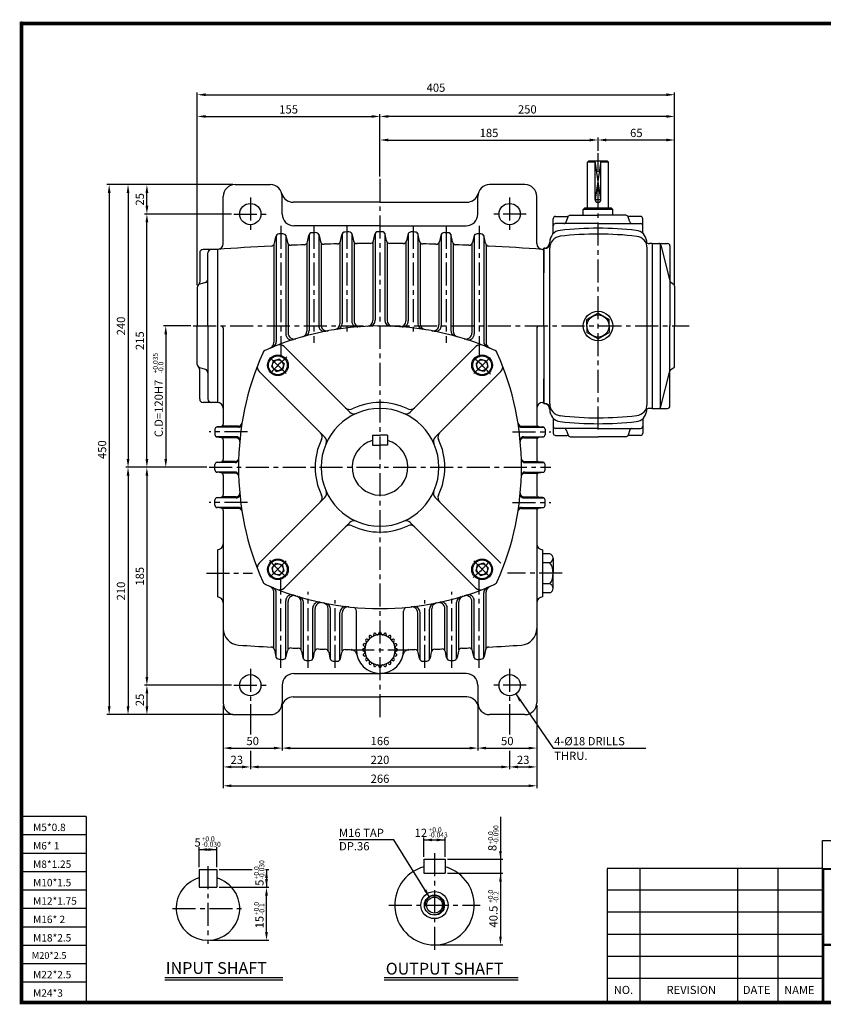
# Model space of a CAD drawing. Extents: x -1 to 377, y 0 to 268.
# Drawn here: x -1 to 218, y 0 to 268 of the extents above; entities that cross this region are included whole.
import ezdxf

# ---------------------------------------------------------------- set-up
doc = ezdxf.new("R2010")
doc.units = 0
doc.header["$LTSCALE"] = 5
doc.linetypes.add('CENTER', pattern=[2, 1.25, -0.25, 0.25, -0.25])
doc.layers.get('0').update_dxf_attribs({"color": 3, "linetype": 'CONTINUOUS'})
for name, color, linetype in [('01', 1, 'CENTER'), ('1', 1, 'CONTINUOUS'), ('2', 2, 'CONTINUOUS'), ('3', 3, 'CONTINUOUS'), ('5', 5, 'CONTINUOUS')]:
    doc.layers.add(name, color=color, linetype=linetype)
doc.styles.add('ROMANS', font='romans.shx')

msp = doc.modelspace()

# ---------------------------------------------------------------- linework, layer by layer
at = {"color": 2}
for p, q in [((47.72, 241.85), (47.72, 247.75)), ((49.96, 247.11), (175.08, 247.11)), ((177.32, 241.85), (177.32, 247.75)), ((47.72, 195.4), (47.72, 241.85)), ((49.96, 241.21), (95.08, 241.21)), ((97.32, 235.45), (97.32, 241.85)), ((175.08, 241.21), (99.56, 241.21)), ((177.32, 235.45), (177.32, 241.85)), ((97.32, 224.93), (97.32, 235.45)), ((156.52, 231.86), (156.52, 235.45)), ((177.32, 195.78), (177.32, 235.45)), ((99.56, 234.81), (154.28, 234.81)), ((175.08, 234.81), (158.76, 234.81)), ((28.27, 222.69), (23.15, 222.69)), ((33.39, 222.69), (28.27, 222.69)), ((57.32, 222.69), (33.39, 222.69)), ((23.79, 220.45), (23.79, 80.93)), ((28.91, 220.45), (28.91, 148.13)), ((34.03, 216.93), (34.03, 220.45)), ((57, 214.69), (33.39, 214.69)), ((34.03, 148.13), (34.03, 212.45)), ((45.98, 184.29), (38.51, 184.29)), ((39.15, 182.05), (39.15, 148.13)), ((33.39, 145.89), (28.27, 145.89)), ((38.51, 145.89), (33.39, 145.89)), ((50.28, 145.89), (38.51, 145.89)), ((28.91, 143.65), (28.91, 80.93)), ((34.03, 143.65), (34.03, 88.93)), ((57, 86.69), (33.39, 86.69)), ((34.03, 84.45), (34.03, 80.93)), ((54.76, 81.25), (54.76, 68.97)), ((62.12, 81.57), (62.12, 73.33)), ((70.76, 81.25), (70.76, 68.97)), ((123.88, 81.25), (123.88, 68.97)), ((132.52, 81.57), (132.52, 73.33)), ((139.88, 81.25), (139.88, 68.97)), ((28.27, 78.69), (23.15, 78.69)), ((33.39, 78.69), (28.27, 78.69)), ((57.32, 78.69), (33.39, 78.69)), ((57, 69.61), (68.52, 69.61)), ((73, 69.61), (121.64, 69.61)), ((126.12, 69.61), (137.64, 69.61)), ((54.76, 68.97), (54.76, 58.73)), ((62.12, 68.86), (62.12, 63.85)), ((132.52, 68.86), (132.52, 63.85)), ((139.88, 68.97), (139.88, 58.73)), ((57, 64.49), (59.88, 64.49)), ((64.36, 64.49), (130.28, 64.49)), ((134.76, 64.49), (137.64, 64.49)), ((57, 59.37), (137.64, 59.37)), ((130.03, 50.93), (130.03, 18.39)), ((109.23, 40.07), (109.23, 45.3)), ((109.23, 44.66), (114.99, 44.66)), ((114.99, 40.07), (114.99, 45.3)), ((48.19, 37.23), (48.19, 42.69)), ((48.19, 42.05), (52.99, 42.05)), ((52.99, 37.23), (52.99, 42.69)), ((115.63, 39.43), (130.67, 39.43)), ((53.63, 36.59), (62.57, 36.59)), ((66.26, 36.59), (67.15, 36.59)), ((66.51, 36.59), (66.51, 31.79)), ((115.63, 35.59), (130.67, 35.59)), ((53.63, 31.79), (67.15, 31.79)), ((66.51, 19.63), (66.51, 29.55)), ((51.23, 17.39), (67.15, 17.39)), ((112.75, 16.15), (130.67, 16.15))]:
    msp.add_line(p, q, dxfattribs=at)
for p, q in [((153.96, 229.09), (153.64, 228.77)), ((153.64, 216.29), (153.64, 228.77)), ((155.72, 228.77), (153.64, 228.77)), ((159.08, 229.09), (153.96, 229.09)), ((155.72, 218.69), (155.72, 229.09)), ((157.32, 218.69), (157.32, 229.09)), ((159.4, 228.77), (157.32, 228.77)), ((159.4, 228.77), (159.08, 229.09)), ((159.4, 216.29), (159.4, 228.77)), ((57.96, 222.69), (67.56, 222.69)), ((136.68, 222.69), (127.08, 222.69)), ((54.76, 206.69), (54.76, 219.49)), ((70.76, 214.69), (70.76, 219.49)), ((123.88, 214.69), (123.88, 219.49)), ((139.88, 206.69), (139.88, 219.49)), ((97.32, 217.89), (73.76, 217.89)), ((97.32, 217.89), (120.88, 217.89)), ((145, 214.05), (148.13, 214.05)), ((148.97, 214.37), (156.52, 214.37)), ((152.84, 216.29), (152.52, 215.97)), ((160.52, 215.97), (152.52, 215.97)), ((152.52, 214.37), (152.52, 215.97)), ((160.2, 216.29), (152.84, 216.29)), ((164.07, 214.37), (156.52, 214.37)), ((160.52, 215.97), (160.2, 216.29)), ((160.52, 214.37), (160.52, 215.97)), ((168.04, 214.05), (164.92, 214.05)), ((97.32, 211.49), (73.96, 211.49)), ((97.32, 211.49), (120.68, 211.49)), ((144.36, 209.38), (144.36, 213.41)), ((156.52, 212.13), (145, 212.13)), ((147.87, 212.56), (148.37, 213.95)), ((156.52, 212.13), (168.04, 212.13)), ((165.17, 212.56), (164.67, 213.95)), ((168.68, 209.45), (168.68, 213.41)), ((69.16, 208.86), (69.16, 180.02)), ((71.72, 208.93), (71.72, 182.13)), ((77.63, 207.12), (77.97, 208.84)), ((78.12, 209.2), (78.12, 183.08)), ((80.68, 209.24), (80.68, 184.44)), ((80.84, 208.87), (81.16, 207.27)), ((86.59, 207.35), (86.93, 209.05)), ((87.08, 209.4), (87.08, 184.99)), ((89.64, 209.43), (89.64, 185.66)), ((89.8, 209.06), (90.12, 207.43)), ((95.55, 207.46), (95.89, 209.12)), ((96.04, 209.48), (96.04, 185.84)), ((98.6, 209.48), (98.6, 185.84)), ((99.09, 207.46), (98.76, 209.12)), ((104.84, 209.06), (104.52, 207.43)), ((105, 209.43), (105, 185.66)), ((107.56, 209.4), (107.56, 184.99)), ((108.05, 207.35), (107.71, 209.05)), ((113.8, 208.87), (113.48, 207.27)), ((113.96, 209.24), (113.96, 184.44)), ((116.52, 209.2), (116.52, 183.08)), ((117.01, 207.12), (116.67, 208.84)), ((122.92, 208.93), (122.92, 182.13)), ((125.48, 208.86), (125.48, 180.02)), ((68.52, 206.4), (68.52, 179.76)), ((68.67, 206.75), (69.01, 208.51)), ((71.88, 208.55), (72.2, 206.98)), ((72.36, 206.61), (72.36, 182.33)), ((77.48, 206.76), (77.48, 182.9)), ((81.32, 206.91), (81.32, 184.56)), ((86.44, 207), (86.44, 184.89)), ((90.28, 207.07), (90.28, 185.7)), ((95.4, 207.1), (95.4, 185.81)), ((99.24, 207.1), (99.24, 185.81)), ((104.36, 207.07), (104.36, 185.7)), ((108.2, 207), (108.2, 184.89)), ((113.32, 206.91), (113.32, 184.56)), ((117.16, 206.76), (117.16, 182.9)), ((122.28, 206.61), (122.28, 182.33)), ((122.76, 208.55), (122.44, 206.98)), ((125.98, 206.75), (125.63, 208.51)), ((126.12, 206.4), (126.12, 179.76)), ((171.24, 206.69), (170.52, 206.69)), ((171.2, 206.69), (175.4, 206.69)), ((171.24, 206.69), (171.24, 184.29)), ((173.48, 162.13), (173.48, 206.45)), ((173.6, 206.21), (175.98, 196.54)), ((176.04, 206.05), (176.04, 184.29)), ((48.36, 204.13), (48.36, 196.19)), ((53.16, 205.09), (49.32, 205.09)), ((50.6, 184.29), (50.6, 204.13)), ((53.16, 205.09), (53.16, 163.49)), ((53.16, 205.09), (53.16, 163.49)), ((53.16, 205.09), (53.16, 163.49)), ((141.48, 205.09), (141.8, 205.09)), ((141.8, 184.29), (141.8, 205.39)), ((141.8, 205.39), (141.8, 205.39)), ((142.04, 205.39), (141.8, 205.39)), ((141.8, 205.09), (141.8, 198.69)), ((143.4, 163.1), (143.4, 205.48)), ((169.85, 163.12), (169.85, 205.51)), ((49.9, 196.1), (48.42, 195.69)), ((176.26, 196.15), (177.02, 195.68)), ((47.72, 194.76), (47.72, 184.29)), ((177.32, 195.14), (177.32, 184.29)), ((156.52, 187.78), (153.5, 186.04)), ((156.52, 187.78), (159.54, 186.04)), ((153.5, 184.29), (153.5, 186.04)), ((159.54, 184.29), (159.54, 186.04)), ((47.72, 173.82), (47.72, 184.29)), ((50.6, 184.29), (50.6, 164.45)), ((54.76, 183.65), (54.76, 157.65)), ((139.88, 183.65), (139.88, 157.65)), ((141.8, 184.29), (141.8, 163.49)), ((153.5, 184.29), (153.5, 182.55)), ((156.52, 180.8), (153.5, 182.55)), ((156.52, 180.8), (159.54, 182.55)), ((159.54, 184.29), (159.54, 182.55)), ((171.24, 184.29), (171.24, 161.89)), ((176.04, 162.53), (176.04, 184.29)), ((177.32, 173.45), (177.32, 184.29)), ((89.12, 160.88), (71.26, 178.74)), ((105.52, 160.88), (123.38, 178.74)), ((67.95, 173.17), (68.39, 174.82)), ((70.05, 175.26), (68.39, 174.82)), ((70.65, 174.66), (70.05, 175.26)), ((70.65, 174.66), (71.26, 174.05)), ((71.26, 174.05), (70.81, 172.4)), ((123.99, 174.66), (123.39, 174.05)), ((123.39, 174.05), (123.83, 172.4)), ((123.99, 174.66), (124.6, 175.26)), ((124.6, 175.26), (126.25, 174.82)), ((126.69, 173.17), (126.25, 174.82)), ((48.36, 164.45), (48.36, 172.39)), ((49.9, 172.49), (48.42, 172.9)), ((82.33, 154.09), (64.48, 171.95)), ((68.55, 172.56), (67.95, 173.17)), ((68.55, 172.56), (69.16, 171.96)), ((69.16, 171.96), (70.81, 172.4)), ((112.31, 154.09), (130.17, 171.95)), ((125.48, 171.96), (123.83, 172.4)), ((126.09, 172.56), (125.48, 171.96)), ((126.09, 172.56), (126.69, 173.17)), ((173.6, 162.38), (175.98, 172.04)), ((176.26, 172.43), (177.02, 172.9)), ((141.8, 163.2), (141.8, 169.89)), ((53.16, 163.49), (49.32, 163.49)), ((141.48, 163.49), (141.8, 163.49)), ((141.8, 163.2), (141.8, 163.2)), ((141.8, 163.2), (142.04, 163.2)), ((171.24, 161.89), (170.52, 161.89)), ((171.24, 161.89), (175.4, 161.89)), ((144.36, 159.2), (144.36, 155.17)), ((168.68, 159.13), (168.68, 155.17)), ((52.52, 156.22), (52.52, 154.77)), ((58.87, 156.77), (52.84, 156.77)), ((54.21, 157.01), (53.07, 156.85)), ((58.92, 157.09), (54.44, 157.09)), ((135.72, 157.09), (140.2, 157.09)), ((135.77, 156.77), (141.8, 156.77)), ((140.43, 157.01), (141.57, 156.85)), ((142.12, 156.22), (142.12, 154.77)), ((156.52, 156.45), (145, 156.45)), ((147.87, 156.03), (148.37, 154.64)), ((156.52, 156.45), (168.04, 156.45)), ((165.17, 156.03), (164.67, 154.64)), ((58.31, 154.21), (52.84, 154.21)), ((53.07, 154.13), (54.21, 153.97)), ((58.28, 153.89), (54.44, 153.89)), ((54.76, 153.34), (54.76, 148.05)), ((95.31, 154.63), (97.32, 154.63)), ((95.31, 154.63), (95.31, 151.94)), ((99.34, 154.63), (97.32, 154.63)), ((99.34, 154.63), (99.34, 151.94)), ((136.33, 154.21), (141.8, 154.21)), ((136.36, 153.89), (140.2, 153.89)), ((139.88, 153.34), (139.88, 148.05)), ((141.57, 154.13), (140.43, 153.97)), ((145, 154.53), (148.13, 154.53)), ((148.97, 154.21), (156.52, 154.21)), ((164.07, 154.21), (156.52, 154.21)), ((168.04, 154.53), (164.92, 154.53)), ((95.31, 151.94), (97.32, 151.94)), ((99.34, 151.94), (97.32, 151.94)), ((57.99, 147.17), (52.84, 147.17)), ((53.07, 147.25), (54.21, 147.41)), ((58, 147.49), (54.44, 147.49)), ((136.64, 147.49), (140.2, 147.49)), ((136.65, 147.17), (141.8, 147.17)), ((141.57, 147.25), (140.43, 147.41)), ((52.52, 145.17), (52.52, 146.62)), ((57.99, 144.61), (52.84, 144.61)), ((54.21, 144.37), (53.07, 144.53)), ((136.65, 144.61), (141.8, 144.61)), ((140.43, 144.37), (141.57, 144.53)), ((142.12, 145.17), (142.12, 146.62)), ((58, 144.29), (54.44, 144.29)), ((54.76, 143.74), (54.76, 138.45)), ((136.64, 144.29), (140.2, 144.29)), ((139.88, 143.74), (139.88, 138.45)), ((52.52, 135.57), (52.52, 137.02)), ((58.31, 137.57), (52.84, 137.57)), ((53.07, 137.65), (54.21, 137.81)), ((58.28, 137.89), (54.44, 137.89)), ((82.33, 137.69), (64.48, 119.84)), ((112.31, 137.69), (130.17, 119.84)), ((136.33, 137.57), (141.8, 137.57)), ((136.36, 137.89), (140.2, 137.89)), ((141.57, 137.65), (140.43, 137.81)), ((142.12, 135.57), (142.12, 137.02)), ((58.87, 135.01), (52.84, 135.01)), ((54.21, 134.77), (53.07, 134.93)), ((58.92, 134.69), (54.44, 134.69)), ((54.76, 134.14), (54.76, 81.89)), ((135.72, 134.69), (140.2, 134.69)), ((135.77, 135.01), (141.8, 135.01)), ((139.88, 134.14), (139.88, 81.89)), ((140.43, 134.77), (141.57, 134.93)), ((89.12, 130.91), (71.26, 113.05)), ((105.52, 130.91), (123.38, 113.05)), ((53.16, 123.49), (53.16, 110.69)), ((141.48, 123.49), (141.48, 110.69)), ((143.46, 122.4), (141.48, 122.4)), ((144.34, 121.19), (144.34, 119.98)), ((68.55, 119.22), (67.95, 118.62)), ((67.95, 118.62), (68.39, 116.96)), ((68.55, 119.22), (69.16, 119.83)), ((69.16, 119.83), (70.81, 119.38)), ((70.65, 117.13), (71.26, 117.73)), ((71.26, 117.73), (70.81, 119.38)), ((123.39, 117.73), (123.83, 119.38)), ((123.99, 117.13), (123.39, 117.73)), ((125.48, 119.83), (123.83, 119.38)), ((126.09, 119.22), (125.48, 119.83)), ((126.09, 119.22), (126.69, 118.62)), ((126.69, 118.62), (126.25, 116.96)), ((143.46, 119.98), (141.48, 119.98)), ((144.34, 119.98), (144.34, 117.09)), ((70.05, 116.52), (68.39, 116.96)), ((70.65, 117.13), (70.05, 116.52)), ((123.99, 117.13), (124.6, 116.52)), ((124.6, 116.52), (126.25, 116.96)), ((144.34, 114.21), (144.34, 117.09)), ((143.46, 114.21), (141.48, 114.21)), ((144.34, 113), (144.34, 114.21)), ((68.52, 96.64), (68.52, 112.03)), ((69.16, 94.17), (69.16, 111.76)), ((125.48, 94.17), (125.48, 111.76)), ((126.12, 96.64), (126.12, 112.03)), ((143.46, 111.78), (141.48, 111.78)), ((71.72, 94.1), (71.72, 109.66)), ((72.36, 96.41), (72.36, 109.45)), ((75.88, 96.31), (75.88, 109.35)), ((76.52, 93.86), (76.52, 109.16)), ((79.08, 93.81), (79.08, 107.68)), ((79.72, 96.14), (79.72, 107.54)), ((83.24, 96.07), (83.24, 107.48)), ((83.88, 93.65), (83.88, 107.35)), ((110.76, 93.65), (110.76, 107.35)), ((111.4, 96.07), (111.4, 107.48)), ((114.92, 96.14), (114.92, 107.54)), ((115.56, 93.81), (115.56, 107.68)), ((118.12, 93.86), (118.12, 109.16)), ((118.76, 96.31), (118.76, 109.35)), ((122.28, 96.41), (122.28, 109.45)), ((122.92, 94.1), (122.92, 109.66)), ((86.44, 93.62), (86.44, 106.44)), ((87.08, 95.97), (87.08, 106.37)), ((90.92, 96.29), (90.92, 106.82)), ((103.72, 96.29), (103.72, 106.82)), ((107.56, 95.97), (107.56, 106.37)), ((108.2, 93.62), (108.2, 106.44)), ((93.98, 99.13), (93.84, 99.2)), ((94.49, 99.63), (94.42, 99.78)), ((95.02, 100.02), (94.9, 100.13)), ((95.66, 100.35), (95.63, 100.5)), ((96.29, 100.55), (96.21, 100.69)), ((96.99, 100.66), (97.02, 100.82)), ((97.65, 100.66), (97.62, 100.82)), ((98.36, 100.55), (98.43, 100.69)), ((98.99, 100.35), (99.01, 100.5)), ((99.62, 100.02), (99.74, 100.13)), ((100.16, 99.63), (100.23, 99.78)), ((100.66, 99.13), (100.81, 99.2)), ((92.95, 96.62), (92.79, 96.59)), ((93.06, 97.33), (92.92, 97.4)), ((93.27, 97.96), (93.11, 97.98)), ((93.59, 98.59), (93.48, 98.71)), ((101.05, 98.59), (101.16, 98.71)), ((101.37, 97.96), (101.53, 97.98)), ((101.58, 97.33), (101.72, 97.4)), ((101.69, 96.62), (101.85, 96.59)), ((68.67, 96.29), (69.02, 94.52)), ((71.88, 94.47), (72.2, 96.04)), ((76.03, 95.95), (76.37, 94.22)), ((79.24, 94.18), (79.56, 95.77)), ((83.39, 95.71), (83.73, 94.01)), ((86.6, 93.98), (86.92, 95.6)), ((92.95, 95.96), (92.79, 95.99)), ((93.06, 95.26), (92.92, 95.18)), ((93.27, 94.63), (93.11, 94.61)), ((93.59, 93.99), (93.48, 93.88)), ((101.05, 93.99), (101.16, 93.88)), ((101.37, 94.63), (101.53, 94.61)), ((101.58, 95.26), (101.72, 95.18)), ((101.69, 95.96), (101.85, 95.99)), ((108.04, 93.98), (107.72, 95.6)), ((111.25, 95.71), (110.91, 94.01)), ((115.4, 94.18), (115.08, 95.77)), ((118.61, 95.95), (118.27, 94.22)), ((122.76, 94.47), (122.44, 96.04)), ((125.98, 96.29), (125.63, 94.52)), ((93.98, 93.46), (93.84, 93.39)), ((94.49, 92.95), (94.42, 92.81)), ((95.02, 92.56), (94.9, 92.45)), ((95.66, 92.24), (95.63, 92.08)), ((96.29, 92.03), (96.21, 91.89)), ((96.99, 91.92), (97.02, 91.77)), ((97.65, 91.92), (97.62, 91.77)), ((98.36, 92.03), (98.43, 91.89)), ((98.99, 92.24), (99.01, 92.08)), ((99.62, 92.56), (99.74, 92.45)), ((100.16, 92.95), (100.23, 92.81)), ((100.66, 93.46), (100.81, 93.39)), ((73.96, 89.89), (97.32, 89.89)), ((120.68, 89.89), (97.32, 89.89)), ((70.76, 86.69), (70.76, 81.89)), ((123.88, 86.69), (123.88, 81.89)), ((73.76, 83.49), (97.32, 83.49)), ((120.88, 83.49), (97.32, 83.49)), ((57.96, 78.69), (67.56, 78.69)), ((136.68, 78.69), (127.08, 78.69)), ((109.23, 39.43), (109.23, 35.59)), ((109.23, 39.43), (114.99, 39.43)), ((114.99, 39.43), (114.99, 35.59)), ((48.19, 36.59), (48.19, 31.79)), ((48.19, 36.59), (52.99, 36.59)), ((52.99, 36.59), (52.99, 31.79)), ((109.23, 35.59), (114.99, 35.59)), ((48.19, 31.79), (52.99, 31.79)), ((38.9, 7.31), (70.92, 7.31)), ((98.49, 7.31), (134.8, 7.31))]:
    msp.add_line(p, q)
for centre, radius in [((62.12, 214.69), 2.88), ((132.52, 214.69), 2.88), ((156.52, 184.29), 4), ((156.52, 184.29), 3.02), ((69.6, 173.61), 2.8), ((69.6, 173.61), 2.56), ((69.6, 173.61), 1.48), ((125.04, 173.61), 2.8), ((125.04, 173.61), 2.56), ((125.04, 173.61), 1.48), ((69.6, 118.17), 2.8), ((69.6, 118.17), 2.56), ((125.04, 118.17), 2.8), ((125.04, 118.17), 2.56), ((69.6, 118.17), 1.48), ((125.04, 118.17), 1.48), ((62.12, 86.69), 2.88), ((132.52, 86.69), 2.88), ((112.11, 26.95), 3.68), ((112.11, 26.95), 2.72), ((112.11, 26.95), 2.16)]:
    msp.add_circle(centre, radius)
for centre, radius, start, end in [((57.96, 219.49), 3.2, 90, 180), ((67.56, 219.49), 3.2, 360, 90), ((127.08, 219.49), 3.2, 90, 180), ((136.68, 219.49), 3.2, 0, 90), ((73.76, 221.09), 3.2, 194.4775, 270), ((120.88, 221.09), 3.2, 270, 345.5225), ((156.52, 218.69), 0.8, 180, 0), ((73.96, 214.69), 3.2, 180, 270), ((120.68, 214.69), 3.2, 270, 360), ((145, 213.41), 0.64, 90, 180), ((148.13, 214.69), 0.64, 270, 311.4096), ((148.97, 213.73), 0.64, 90, 160.3462), ((164.07, 213.73), 0.64, 19.6538, 90), ((164.92, 214.69), 0.64, 228.5904, 270), ((168.04, 213.41), 0.64, 0, 90), ((145, 211.49), 0.64, 90, 180), ((147.27, 212.77), 0.64, 270, 340.3462), ((165.77, 212.77), 0.64, 199.6538, 270), ((168.04, 211.49), 0.64, 0, 90), ((69.96, 208.32), 0.96, 92.5609, 168.8036), ((97.32, -403.52), 613.41, 92.46858, 92.56085), ((70.94, 208.36), 0.96, 11.3922, 92.4686), ((78.91, 208.66), 0.96, 91.7223, 168.7655), ((97.32, -403.52), 613.41, 91.63007, 91.72229), ((79.9, 208.68), 0.96, 11.3651, 91.6301), ((87.87, 208.86), 0.96, 90.8841, 168.7296), ((97.32, -403.52), 613.41, 90.7919, 90.8841), ((88.86, 208.87), 0.96, 11.3357, 90.7919), ((96.83, 208.93), 0.96, 90.0461, 168.6959), ((97.32, -403.52), 613.41, 90, 90.04609), ((97.32, -403.52), 613.41, 89.95391, 90), ((97.81, 208.93), 0.96, 11.3041, 89.9539), ((105.79, 208.87), 0.96, 89.2081, 168.6643), ((97.32, -403.52), 613.41, 89.1159, 89.2081), ((106.77, 208.86), 0.96, 11.2704, 89.1159), ((114.74, 208.68), 0.96, 88.3699, 168.6349), ((97.32, -403.52), 613.41, 88.27771, 88.36993), ((115.73, 208.66), 0.96, 11.2345, 88.2777), ((123.7, 208.36), 0.96, 87.5314, 168.6078), ((97.32, -403.52), 613.41, 87.43915, 87.53142), ((124.69, 208.32), 0.96, 11.1964, 87.4391), ((146.6, 207.09), 3.2, 96.4334, 181.288), ((146.6, 205.48), 3.2, 96.5523, 180), ((156.52, 119.12), 91.73, 83.5113, 96.4334), ((156.52, 119.12), 90.13, 83.3114, 96.5523), ((166.53, 207.09), 3.2, 4.3973, 83.5113), ((53.16, 206.69), 1.6, 270, 0), ((97.32, -403.52), 610.21, 92.77564, 94.15005), ((67.73, 206.94), 0.96, 272.7756, 348.8036), ((73.14, 207.17), 0.96, 191.3922, 272.2675), ((97.32, -403.52), 610.21, 91.93469, 92.26748), ((76.69, 207.3), 0.96, 271.9347, 348.7655), ((82.1, 207.46), 0.96, 191.3651, 271.4268), ((97.32, -403.52), 610.21, 91.09415, 91.42679), ((85.65, 207.54), 0.96, 271.0941, 348.7296), ((91.07, 207.62), 0.96, 191.3357, 270.5864), ((97.32, -403.52), 610.21, 90.25384, 90.58641), ((94.61, 207.65), 0.96, 270.2538, 348.6959), ((100.03, 207.65), 0.96, 191.3041, 269.7462), ((97.32, -403.52), 610.21, 89.41359, 89.74616), ((103.58, 207.62), 0.96, 269.4136, 348.6643), ((108.99, 207.54), 0.96, 191.2704, 268.9059), ((97.32, -403.52), 610.21, 88.57321, 88.90585), ((112.54, 207.46), 0.96, 268.5732, 348.6349), ((117.95, 207.3), 0.96, 191.2345, 268.0653), ((97.32, -403.52), 610.21, 87.73252, 88.06531), ((121.5, 207.17), 0.96, 267.7325, 348.6078), ((126.92, 206.94), 0.96, 191.1964, 267.2244), ((97.32, -403.52), 610.21, 85.84995, 87.22436), ((141.48, 206.69), 1.6, 180, 270), ((141.8, 206.99), 1.6, 270, 1.288), ((142.04, 206.99), 1.6, 270, 341.7595), ((166.65, 205.46), 3.2, 0, 83.3114), ((170.52, 208.29), 1.6, 216.1523, 270), ((-129.88, 184.29), 300.48, 4.3132, 4.3973), ((172.98, 206.05), 0.64, 13.8287, 90), ((175.4, 206.05), 0.64, 0, 90), ((49.32, 204.13), 0.96, 90, 180), ((51.56, 204.13), 0.96, 90, 180), ((48.68, 194.76), 0.96, 105.5241, 180), ((47.4, 196.19), 0.96, 311.8103, 0), ((49.64, 197.02), 0.96, 285.5241, 0), ((176.6, 196.7), 0.64, 193.8287, 237.9946), ((176.68, 195.14), 0.64, 0, 57.9946), ((84.84, 184.89), 1.6, 279.1595, 0), ((85.48, 184.99), 1.6, 278.6861, 0), ((91.24, 185.66), 1.6, 180, 274.4478), ((91.88, 185.7), 1.6, 180, 273.9788), ((93.8, 185.81), 1.6, 272.5733, 0), ((94.44, 185.84), 1.6, 272.1052, 0), ((100.2, 185.84), 1.6, 180, 267.8948), ((100.84, 185.81), 1.6, 180, 267.4267), ((102.76, 185.7), 1.6, 266.0212, 0), ((103.4, 185.66), 1.6, 265.5522, 0), ((109.16, 184.99), 1.6, 180, 261.3139), ((109.8, 184.89), 1.6, 180, 260.8405), ((54.12, 183.65), 0.64, 0, 90), ((97.32, 107.49), 76.8, 90, 113.8337), ((73.32, 182.13), 1.6, 180, 287.8257), ((73.96, 182.33), 1.6, 180, 287.3351), ((75.88, 182.9), 1.6, 285.8708, 0), ((76.52, 183.08), 1.6, 285.3851, 0), ((82.28, 184.44), 1.6, 180, 281.06), ((82.92, 184.56), 1.6, 180, 280.5838), ((97.32, 107.49), 76.8, 66.1663, 90), ((111.72, 184.56), 1.6, 259.4162, 0), ((112.36, 184.44), 1.6, 258.94, 0), ((118.12, 183.08), 1.6, 180, 254.6149), ((118.76, 182.9), 1.6, 180, 254.1292), ((120.68, 182.33), 1.6, 252.6649, 0), ((121.32, 182.13), 1.6, 252.1743, 0), ((140.52, 183.65), 0.64, 90, 180), ((66.92, 179.76), 1.6, 292.8149, 0), ((67.56, 180.02), 1.6, 292.3084, 0), ((127.08, 180.02), 1.6, 180, 247.6916), ((127.72, 179.76), 1.6, 180, 247.1851), ((135.72, 145.89), 76.8, 156.1663, 203.8337), ((66.93, 176.28), 1.6, 113.8337, 156.1663), ((70.13, 177.61), 1.6, 45, 111.1948), ((124.51, 177.61), 1.6, 68.8052, 135), ((127.71, 176.28), 1.6, 23.8337, 66.1663), ((58.92, 145.89), 76.8, 336.1663, 23.8337), ((48.68, 173.82), 0.96, 180, 254.4759), ((47.4, 172.39), 0.96, 0, 48.1897), ((49.64, 171.56), 0.96, 360, 74.4759), ((65.61, 173.08), 1.6, 158.8052, 225), ((129.03, 173.08), 1.6, 315, 21.1948), ((176.6, 171.89), 0.64, 122.0054, 166.1713), ((176.68, 173.45), 0.64, 302.0054, 0), ((49.32, 164.45), 0.96, 180, 270), ((51.56, 164.45), 0.96, 180, 270), ((53.16, 161.89), 1.6, 0, 90), ((97.32, 145.89), 17.6, 90, 115.5288), ((97.32, 145.89), 17.6, 64.4712, 90), ((141.48, 161.89), 1.6, 90, 180), ((141.8, 161.6), 1.6, 358.712, 90), ((142.04, 161.6), 1.6, 18.2405, 90), ((97.32, 145.89), 16, 90, 270), ((89.05, 163.22), 1.6, 225, 295.5288), ((90.25, 162.01), 1.6, 225, 293.6763), ((97.32, 145.89), 16, 270, 90), ((104.39, 162.01), 1.6, 246.3237, 315), ((105.6, 163.22), 1.6, 244.4712, 315), ((146.6, 163.1), 3.2, 180, 263.4477), ((146.6, 161.49), 3.2, 178.712, 263.5666), ((166.53, 161.5), 3.2, 276.4887, 355.6027), ((166.65, 163.12), 3.2, 276.6886, 0), ((170.52, 160.29), 1.6, 90, 143.8477), ((-129.88, 184.29), 300.48, 355.6027, 355.6868), ((172.98, 162.53), 0.64, 270, 346.1713), ((175.4, 162.53), 0.64, 270, 360), ((58.92, 158.05), 0.96, 270, 351.0032), ((135.72, 158.05), 0.96, 188.9968, 270), ((156.52, 249.47), 90.13, 263.4477, 276.6886), ((156.52, 249.47), 91.73, 263.5666, 276.4887), ((53.16, 156.22), 0.64, 98.1301, 180), ((54.12, 157.65), 0.64, 278.1301, 0), ((58.87, 157.73), 0.96, 270, 351.2419), ((80, 154.17), 1.6, 334.4712, 45), ((114.65, 154.17), 1.6, 135, 205.5288), ((135.77, 157.73), 0.96, 188.7581, 270), ((140.52, 157.65), 0.64, 180, 261.8699), ((141.48, 156.22), 0.64, 0, 81.8699), ((145, 157.09), 0.64, 180, 270), ((145, 155.17), 0.64, 180, 270), ((147.27, 155.81), 0.64, 19.6538, 90), ((165.77, 155.81), 0.64, 90, 160.3462), ((168.04, 157.09), 0.64, 270, 0), ((168.04, 155.17), 0.64, 270, 360), ((53.16, 154.77), 0.64, 180, 261.8699), ((54.12, 153.34), 0.64, 0, 81.8699), ((58.28, 152.93), 0.96, 354.8056, 90), ((58.31, 153.25), 0.96, 354.5688, 90), ((97.32, 145.89), 17.6, 154.4712, 205.5288), ((81.2, 152.96), 1.6, 336.3237, 45), ((97.32, 145.89), 7.56, 105.466, 270), ((97.32, 145.89), 7.56, 270, 74.534), ((113.44, 152.96), 1.6, 135, 203.6763), ((97.32, 145.89), 17.6, 334.4712, 25.5288), ((136.33, 153.25), 0.96, 90, 185.4312), ((136.36, 152.93), 0.96, 90, 185.1944), ((140.52, 153.34), 0.64, 98.1301, 180), ((141.48, 154.77), 0.64, 278.1301, 0), ((148.13, 153.89), 0.64, 48.5904, 90), ((148.97, 154.85), 0.64, 199.6538, 270), ((164.07, 154.85), 0.64, 270, 340.3462), ((164.92, 153.89), 0.64, 90, 131.4096), ((53.16, 146.62), 0.64, 98.1301, 180), ((54.12, 148.05), 0.64, 278.1301, 0), ((57.99, 148.13), 0.96, 270, 358.3493), ((58, 148.45), 0.96, 270, 358.1134), ((136.64, 148.45), 0.96, 181.8866, 270), ((136.65, 148.13), 0.96, 181.6507, 270), ((140.52, 148.05), 0.64, 180, 261.8699), ((141.48, 146.62), 0.64, 0, 81.8699), ((53.16, 145.17), 0.64, 180, 261.8699), ((57.99, 143.65), 0.96, 1.6507, 90), ((136.65, 143.65), 0.96, 90, 178.3493), ((141.48, 145.17), 0.64, 278.1301, 0), ((54.12, 143.74), 0.64, 0, 81.8699), ((58, 143.33), 0.96, 1.8866, 90), ((136.64, 143.33), 0.96, 90, 178.1134), ((140.52, 143.74), 0.64, 98.1301, 180), ((81.2, 138.82), 1.6, 315, 23.6763), ((113.44, 138.82), 1.6, 156.3237, 225), ((53.16, 137.02), 0.64, 98.1301, 180), ((54.12, 138.45), 0.64, 278.1301, 0), ((58.28, 138.85), 0.96, 270, 5.1944), ((58.31, 138.53), 0.96, 270, 5.4312), ((80, 137.62), 1.6, 315, 25.5288), ((114.65, 137.62), 1.6, 154.4712, 225), ((136.33, 138.53), 0.96, 174.5688, 270), ((136.36, 138.85), 0.96, 174.8056, 270), ((140.52, 138.45), 0.64, 180, 261.8699), ((141.48, 137.02), 0.64, 0, 81.8699), ((53.16, 135.57), 0.64, 180, 261.8699), ((54.12, 134.14), 0.64, 0, 81.8699), ((58.87, 134.05), 0.96, 8.7581, 90), ((58.92, 133.73), 0.96, 8.9968, 90), ((135.72, 133.73), 0.96, 90, 171.0032), ((135.77, 134.05), 0.96, 90, 171.2419), ((140.52, 134.14), 0.64, 98.1301, 180), ((141.48, 135.57), 0.64, 278.1301, 0), ((90.25, 129.77), 1.6, 66.3237, 135), ((104.39, 129.77), 1.6, 45, 113.6763), ((89.05, 128.57), 1.6, 64.4712, 135), ((97.32, 145.89), 17.6, 244.4712, 270), ((97.32, 145.89), 17.6, 270, 295.5288), ((105.6, 128.57), 1.6, 45, 115.5288), ((53.16, 125.09), 1.6, 270, 0), ((141.48, 125.09), 1.6, 180, 270), ((143.07, 121.19), 1.27, 287.7749, 72.2251), ((65.61, 118.7), 1.6, 135, 201.1948), ((139.19, 117.09), 5.15, 325.9219, 34.0781), ((66.93, 115.51), 1.6, 203.8337, 246.1663), ((97.32, 184.29), 76.8, 246.1663, 270), ((66.92, 112.03), 1.6, 0, 67.1851), ((67.56, 111.76), 1.6, 0, 67.6916), ((70.13, 114.18), 1.6, 248.8052, 315), ((97.32, 184.29), 76.8, 270, 293.8337), ((124.51, 114.18), 1.6, 225, 291.1948), ((127.08, 111.76), 1.6, 112.3084, 180), ((127.72, 112.03), 1.6, 112.8149, 180), ((127.71, 115.51), 1.6, 293.8337, 336.1663), ((143.07, 113), 1.27, 287.7749, 72.2251), ((53.16, 109.09), 1.6, 0, 90), ((73.32, 109.66), 1.6, 72.1743, 180), ((73.96, 109.45), 1.6, 72.6649, 180), ((74.28, 109.35), 1.6, 0, 72.9098), ((74.92, 109.16), 1.6, 0, 73.3985), ((119.72, 109.16), 1.6, 106.6015, 180), ((120.36, 109.35), 1.6, 107.0902, 180), ((120.68, 109.45), 1.6, 0, 107.3351), ((121.32, 109.66), 1.6, 0, 107.8257), ((141.48, 109.09), 1.6, 90, 180), ((80.68, 107.68), 1.6, 77.7461, 180), ((81.32, 107.54), 1.6, 78.2243, 180), ((81.64, 107.48), 1.6, 0, 78.463), ((82.28, 107.35), 1.6, 0, 78.94), ((88.04, 106.44), 1.6, 83.2021, 180), ((88.68, 106.37), 1.6, 83.6729, 180), ((89.9, 106.82), 1.02, 0, 84.526), ((104.75, 106.82), 1.02, 95.474, 180), ((105.96, 106.37), 1.6, 0, 96.3271), ((106.6, 106.44), 1.6, 0, 96.7979), ((112.36, 107.35), 1.6, 101.06, 180), ((113, 107.48), 1.6, 101.537, 180), ((113.32, 107.54), 1.6, 0, 101.7757), ((113.96, 107.68), 1.6, 0, 102.2539), ((59.24, 102.06), 4.48, 180, 266.1173), ((135.4, 102.06), 4.48, 273.8827, 0), ((97.32, 96.29), 4.15, 90, 270), ((93.71, 98.93), 0.32, 143.8383, 224.0014), ((93.7, 98.91), 0.32, 63.9986, 144.1617), ((97.32, 96.29), 4.79, 143.8383, 144.1617), ((94.12, 99.42), 0.32, 243.9986, 315.7002), ((94.7, 99.92), 0.32, 125.8383, 206.0014), ((94.2, 99.49), 0.32, 314.2998, 26.0014), ((94.68, 99.9), 0.32, 45.9986, 126.1617), ((97.32, 96.29), 4.79, 125.8383, 126.1617), ((95.24, 100.25), 0.32, 225.9986, 297.7002), ((95.34, 100.3), 0.32, 296.2998, 8.0014), ((95.95, 100.55), 0.32, 107.8383, 188.0014), ((95.93, 100.54), 0.32, 27.9986, 108.1617), ((97.32, 96.29), 4.79, 107.8383, 108.1617), ((96.57, 100.7), 0.32, 207.9986, 279.7002), ((96.68, 100.72), 0.32, 278.2998, 350.0014), ((97.33, 100.76), 0.32, 92.2604, 170.0014), ((97.31, 100.76), 0.32, 9.9986, 87.7396), ((97.32, 96.29), 4.15, 270, 90), ((97.97, 100.72), 0.32, 189.9986, 261.7002), ((98.07, 100.7), 0.32, 260.2998, 332.0014), ((98.71, 100.54), 0.32, 71.8383, 152.0014), ((98.69, 100.55), 0.32, 351.9986, 72.1617), ((97.32, 96.29), 4.79, 71.8383, 72.1617), ((99.3, 100.3), 0.32, 171.9986, 243.7002), ((99.4, 100.25), 0.32, 242.2998, 314.0014), ((99.96, 99.9), 0.32, 53.8383, 134.0014), ((100.44, 99.49), 0.32, 153.9986, 225.7002), ((99.94, 99.92), 0.32, 333.9986, 54.1617), ((97.32, 96.29), 4.79, 53.8383, 54.1617), ((100.52, 99.42), 0.32, 224.2998, 296.0014), ((100.95, 98.91), 0.32, 35.8383, 116.0014), ((100.93, 98.93), 0.32, 315.9986, 36.1617), ((97.32, 96.29), 4.79, 35.8383, 36.1617), ((97.32, 663.14), 566.85, 266.1173, 267.0121), ((67.72, 96.1), 0.96, 11.1869, 87.0121), ((73.14, 95.85), 0.96, 87.5592, 168.6022), ((97.32, 663.14), 566.85, 267.5592, 267.7558), ((75.09, 95.77), 0.96, 11.2211, 87.7558), ((80.5, 95.58), 0.96, 88.3026, 168.6257), ((97.32, 663.14), 566.85, 268.3026, 268.4992), ((82.45, 95.53), 0.96, 11.2536, 88.4992), ((87.86, 95.41), 0.96, 89.0457, 168.6509), ((97.32, 663.14), 566.85, 269.0457, 269.2088), ((89.47, 94.75), 1.6, 11.1411, 89.2088), ((92.85, 96.28), 0.32, 99.9986, 180.1617), ((92.85, 96.31), 0.32, 179.8383, 260.0014), ((97.32, 96.29), 4.79, 179.8383, 180.1617), ((93.07, 97.69), 0.32, 161.8383, 242.0014), ((93.06, 97.66), 0.32, 81.9986, 162.1617), ((97.32, 96.29), 4.79, 161.8383, 162.1617), ((92.9, 96.94), 0.32, 279.9986, 351.7002), ((92.91, 97.05), 0.32, 350.2998, 62.0014), ((93.31, 98.27), 0.32, 261.9986, 333.7002), ((93.36, 98.37), 0.32, 332.2998, 44.0014), ((101.28, 98.37), 0.32, 135.9986, 207.7002), ((101.33, 98.27), 0.32, 206.2998, 278.0014), ((101.73, 97.05), 0.32, 117.9986, 189.7002), ((101.75, 96.94), 0.32, 188.2998, 260.0014), ((101.58, 97.66), 0.32, 17.8383, 98.0014), ((101.57, 97.69), 0.32, 297.9986, 18.1617), ((101.79, 96.28), 0.32, 359.8383, 80.0014), ((101.79, 96.31), 0.32, 279.9986, 0.1617), ((97.32, 96.29), 4.79, 17.8383, 18.1617), ((97.32, 96.29), 4.79, 359.8383, 0.1617), ((105.17, 94.75), 1.6, 90.7912, 168.8589), ((97.32, 663.14), 566.85, 270.7912, 270.9543), ((106.78, 95.41), 0.96, 11.3491, 90.9543), ((112.19, 95.53), 0.96, 91.5008, 168.7464), ((97.32, 663.14), 566.85, 271.5008, 271.6974), ((114.14, 95.58), 0.96, 11.3743, 91.6974), ((119.56, 95.77), 0.96, 92.2442, 168.7789), ((97.32, 663.14), 566.85, 272.2442, 272.4408), ((121.5, 95.85), 0.96, 11.3978, 92.4408), ((126.92, 96.1), 0.96, 92.9879, 168.8131), ((97.32, 663.14), 566.85, 272.9879, 273.8827), ((69.96, 94.71), 0.96, 191.1869, 267.2439), ((97.32, 663.14), 570.05, 267.2439, 267.3433), ((70.94, 94.66), 0.96, 267.3433, 348.6022), ((77.31, 94.4), 0.96, 191.2211, 267.9854), ((78.3, 94.37), 0.96, 268.0846, 348.6257), ((84.67, 94.19), 0.96, 191.2536, 268.7264), ((85.66, 94.17), 0.96, 268.8257, 348.6509), ((97.32, 96.29), 6.4, 180, 270), ((93.07, 94.9), 0.32, 117.9986, 198.1617), ((93.06, 94.92), 0.32, 197.8383, 278.0014), ((97.32, 96.29), 4.79, 197.8383, 198.1617), ((92.9, 95.65), 0.32, 8.2998, 80.0014), ((92.91, 95.54), 0.32, 297.9986, 9.7002), ((93.31, 94.31), 0.32, 26.2998, 98.0014), ((93.71, 93.65), 0.32, 135.9986, 216.1617), ((93.36, 94.21), 0.32, 315.9986, 27.7002), ((97.32, 96.29), 6.4, 270, 0), ((101.28, 94.21), 0.32, 152.2998, 224.0014), ((101.33, 94.31), 0.32, 81.9986, 153.7002), ((100.93, 93.65), 0.32, 323.8383, 44.0014), ((101.73, 95.54), 0.32, 170.2998, 242.0014), ((101.75, 95.65), 0.32, 99.9986, 171.7002), ((101.58, 94.92), 0.32, 261.9986, 342.1617), ((101.57, 94.9), 0.32, 341.8383, 62.0014), ((97.32, 96.29), 4.79, 341.8383, 342.1617), ((108.98, 94.17), 0.96, 191.3491, 271.1743), ((109.97, 94.19), 0.96, 271.2736, 348.7464), ((116.34, 94.37), 0.96, 191.3743, 271.9154), ((117.33, 94.4), 0.96, 272.0146, 348.7789), ((123.7, 94.66), 0.96, 191.3978, 272.6567), ((97.32, 663.14), 570.05, 272.6567, 272.7561), ((124.68, 94.71), 0.96, 272.7561, 348.8131), ((97.32, 663.14), 570.05, 267.9854, 268.0846), ((97.32, 663.14), 570.05, 268.7264, 268.8257), ((93.7, 93.67), 0.32, 215.8383, 296.0014), ((97.32, 96.29), 4.79, 215.8383, 216.1617), ((94.12, 93.17), 0.32, 44.2998, 116.0014), ((94.7, 92.67), 0.32, 153.9986, 234.1617), ((94.2, 93.09), 0.32, 333.9986, 45.7002), ((94.68, 92.68), 0.32, 233.8383, 314.0014), ((97.32, 96.29), 4.79, 233.8383, 234.1617), ((95.24, 92.33), 0.32, 62.2998, 134.0014), ((95.34, 92.28), 0.32, 351.9986, 63.7002), ((95.95, 92.04), 0.32, 171.9986, 252.1617), ((95.93, 92.04), 0.32, 251.8383, 332.0014), ((97.32, 96.29), 4.79, 251.8383, 252.1617), ((96.57, 91.88), 0.32, 80.2998, 152.0014), ((96.68, 91.87), 0.32, 9.9986, 81.7002), ((97.33, 91.82), 0.32, 189.9986, 267.7396), ((97.31, 91.82), 0.32, 269.8383, 272.2604), ((97.32, 96.29), 4.79, 269.8383, 270), ((97.31, 91.82), 0.32, 272.2604, 350.0014), ((97.33, 91.82), 0.32, 267.7396, 270.1617), ((97.32, 96.29), 4.79, 270, 270.1617), ((97.97, 91.87), 0.32, 98.2998, 170.0014), ((98.07, 91.88), 0.32, 27.9986, 99.7002), ((98.71, 92.04), 0.32, 207.9986, 288.1617), ((98.69, 92.04), 0.32, 287.8383, 8.0014), ((97.32, 96.29), 4.79, 287.8383, 288.1617), ((99.3, 92.28), 0.32, 116.2998, 188.0014), ((99.4, 92.33), 0.32, 45.9986, 117.7002), ((99.96, 92.68), 0.32, 225.9986, 306.1617), ((100.44, 93.09), 0.32, 134.2998, 206.0014), ((99.94, 92.67), 0.32, 305.8383, 26.0014), ((97.32, 96.29), 4.79, 305.8383, 306.1617), ((100.52, 93.17), 0.32, 63.9986, 135.7002), ((100.95, 93.67), 0.32, 243.9986, 324.1617), ((97.32, 96.29), 4.79, 323.8383, 324.1617), ((97.32, 663.14), 570.05, 271.1743, 271.2736), ((97.32, 663.14), 570.05, 271.9154, 272.0146), ((73.96, 86.69), 3.2, 90, 180), ((120.68, 86.69), 3.2, 0, 90), ((73.76, 80.29), 3.2, 90, 165.5225), ((120.88, 80.29), 3.2, 14.4775, 90), ((57.96, 81.89), 3.2, 180, 270), ((67.56, 81.89), 3.2, 270, 0), ((127.08, 81.89), 3.2, 180, 270), ((136.68, 81.89), 3.2, 270, 0), ((112.11, 26.95), 10.8, 105.466, 74.534), ((50.59, 26.03), 8.64, 106.1276, 73.8724)]:
    msp.add_arc(centre, radius, start, end)
for points in [[(49.96, 247.49), (49.96, 246.74), (47.72, 247.11)], [(175.08, 247.49), (175.08, 246.74), (177.32, 247.11)], [(49.96, 241.58), (49.96, 240.84), (47.72, 241.21)], [(95.08, 241.58), (95.08, 240.84), (97.32, 241.21)], [(99.56, 241.58), (99.56, 240.84), (97.32, 241.21)], [(175.08, 241.58), (175.08, 240.84), (177.32, 241.21)], [(99.56, 235.19), (99.56, 234.44), (97.32, 234.81)], [(154.28, 235.19), (154.28, 234.44), (156.52, 234.81)], [(158.76, 235.19), (158.76, 234.44), (156.52, 234.81)], [(175.08, 235.19), (175.08, 234.44), (177.32, 234.81)], [(23.42, 220.45), (24.17, 220.45), (23.79, 222.69)], [(28.54, 220.45), (29.29, 220.45), (28.91, 222.69)], [(33.66, 220.45), (34.41, 220.45), (34.03, 222.69)], [(33.66, 216.93), (34.41, 216.93), (34.03, 214.69)], [(33.66, 212.45), (34.41, 212.45), (34.03, 214.69)], [(38.78, 182.05), (39.53, 182.05), (39.15, 184.29)], [(28.54, 148.13), (29.29, 148.13), (28.91, 145.89)], [(33.66, 148.13), (34.41, 148.13), (34.03, 145.89)], [(38.78, 148.13), (39.53, 148.13), (39.15, 145.89)], [(28.54, 143.65), (29.29, 143.65), (28.91, 145.89)], [(33.66, 143.65), (34.41, 143.65), (34.03, 145.89)], [(33.66, 88.93), (34.41, 88.93), (34.03, 86.69)], [(33.66, 84.45), (34.41, 84.45), (34.03, 86.69)], [(135.12, 82.27), (135.74, 82.69), (134.16, 84.32)], [(23.42, 80.93), (24.17, 80.93), (23.79, 78.69)], [(28.54, 80.93), (29.29, 80.93), (28.91, 78.69)], [(33.66, 80.93), (34.41, 80.93), (34.03, 78.69)], [(57, 69.98), (57, 69.23), (54.76, 69.61)], [(68.52, 69.98), (68.52, 69.23), (70.76, 69.61)], [(73, 69.98), (73, 69.23), (70.76, 69.61)], [(121.64, 69.98), (121.64, 69.23), (123.88, 69.61)], [(126.12, 69.98), (126.12, 69.23), (123.88, 69.61)], [(137.64, 69.98), (137.64, 69.23), (139.88, 69.61)], [(57, 64.86), (57, 64.11), (54.76, 64.49)], [(59.88, 64.86), (59.88, 64.11), (62.12, 64.49)], [(64.36, 64.86), (64.36, 64.11), (62.12, 64.49)], [(130.28, 64.86), (130.28, 64.11), (132.52, 64.49)], [(134.76, 64.86), (134.76, 64.11), (132.52, 64.49)], [(137.64, 64.86), (137.64, 64.11), (139.88, 64.49)], [(57, 59.74), (57, 58.99), (54.76, 59.37)], [(137.64, 59.74), (137.64, 58.99), (139.88, 59.37)], [(111.47, 44.29), (111.47, 45.03), (109.23, 44.66)], [(112.75, 44.29), (112.75, 45.03), (114.99, 44.66)], [(50.43, 41.67), (50.43, 42.42), (48.19, 42.05)], [(50.75, 41.67), (50.75, 42.42), (52.99, 42.05)], [(129.66, 41.67), (130.4, 41.67), (130.03, 39.43)], [(66.88, 34.35), (66.13, 34.35), (66.51, 36.59)], [(129.66, 33.35), (130.4, 33.35), (130.03, 35.59)], [(66.88, 34.03), (66.13, 34.03), (66.51, 31.79)], [(66.13, 29.55), (66.88, 29.55), (66.51, 31.79)], [(109.89, 31.22), (109.25, 30.82), (110.76, 29.12)], [(66.13, 19.63), (66.88, 19.63), (66.51, 17.39)], [(129.66, 18.39), (130.4, 18.39), (130.03, 16.15)]]:
    msp.add_solid(points, dxfattribs=at)
at = {"layer": '01'}
for p, q in [((156.52, 156.13), (156.52, 231.22)), ((97.32, 224.29), (97.32, 77.09)), ((62.12, 219.17), (62.12, 210.21)), ((132.52, 219.17), (132.52, 210.21)), ((57.64, 214.69), (66.6, 214.69)), ((137, 214.69), (128.04, 214.69)), ((70.44, 211.53), (70.44, 175.82)), ((79.4, 211.53), (79.4, 179.75)), ((88.36, 211.53), (88.36, 181.97)), ((106.28, 211.53), (106.28, 181.97)), ((115.24, 211.53), (115.24, 179.75)), ((124.2, 211.53), (124.2, 175.82)), ((46.61, 184.29), (181.22, 184.29)), ((71.87, 171.35), (67.34, 175.87)), ((122.78, 171.35), (127.3, 175.87)), ((61.35, 155.49), (50.92, 155.49)), ((133.29, 155.49), (143.72, 155.49)), ((50.92, 145.89), (143.72, 145.89)), ((61.35, 136.29), (50.92, 136.29)), ((133.29, 136.29), (143.72, 136.29)), ((71.87, 120.44), (67.34, 115.91)), ((122.78, 120.44), (127.3, 115.91)), ((50.17, 117.09), (62.68, 117.09)), ((70.44, 91.38), (70.44, 115.97)), ((124.2, 91.38), (124.2, 115.97)), ((146.82, 117.09), (131.96, 117.09)), ((77.8, 91.38), (77.8, 112.04)), ((85.16, 91.38), (85.16, 109.81)), ((109.48, 91.38), (109.48, 109.81)), ((116.84, 91.38), (116.84, 112.04)), ((89.48, 96.29), (105.16, 96.29)), ((62.12, 91.17), (62.12, 82.21)), ((132.52, 91.17), (132.52, 82.21)), ((57.64, 86.69), (66.6, 86.69)), ((137, 86.69), (128.04, 86.69)), ((112.11, 41.03), (112.11, 14.55)), ((50.59, 37.55), (50.59, 16.43)), ((99.71, 26.95), (124.51, 26.95)), ((40.99, 26.03), (60.19, 26.03))]:
    msp.add_line(p, q, dxfattribs=at)
for start, end in [(130.1223, 139.8777), (40.1223, 49.8777), (220.1223, 229.8777), (310.1223, 319.8777)]:
    msp.add_arc((97.32, 145.89), 39.2, start, end, dxfattribs=at)
at = {"layer": '1'}
for p, q in [((17.5, 51), (0.5, 51)), ((17.5, 51), (17.5, 1)), ((17.5, 46), (0.5, 46)), ((17.5, 41), (0.5, 41)), ((17.5, 36), (0.5, 36)), ((17.5, 31), (0.5, 31)), ((17.5, 26), (0.5, 26)), ((17.5, 21), (0.5, 21)), ((17.5, 16), (0.5, 16)), ((17.5, 11), (0.5, 11)), ((17.5, 6), (0.5, 6))]:
    msp.add_line(p, q, dxfattribs=at)
at = {"layer": '2'}
for p, q in [((134.16, 84.32), (144.3, 69.61)), ((144.3, 69.61), (169.47, 69.61)), ((101.05, 44.68), (86.22, 44.68)), ((110.76, 29.12), (101.05, 44.68)), ((38.9, 6.67), (70.92, 6.67)), ((98.49, 6.67), (134.8, 6.67))]:
    msp.add_line(p, q, dxfattribs=at)
msp.add_lwpolyline([(157.32, 229.09), (155.72, 218.69), (157.32, 218.69), (155.72, 229.09)], dxfattribs=at)
msp.add_arc((112.11, 26.95), 2.56, 266.6548, 186.1706, dxfattribs=at)
at = {"layer": '3', "color": 2}
msp.add_line((217.5, 37), (217.5, 44.5), dxfattribs=at)
at = {"layer": '3', "color": 1}
for p, q in [((217.5, 36.9), (158.96, 36.9)), ((158.96, 36.8), (158.96, 1)), ((217.5, 31), (159.06, 31)), ((217.5, 25), (159.06, 25)), ((217.5, 19), (159.06, 19)), ((271.35, 16.25), (217.5, 16.25)), ((271.35, 16), (217.5, 16)), ((217.5, 13), (159.06, 13)), ((217.5, 7), (159.06, 7))]:
    msp.add_line(p, q, dxfattribs=at)
for points, const_width in [([(0, 266.5), (376, 266.5), (376, 0.5), (0, 0.5), (0, 267)], 1), ([(217.5, 36.9), (158.96, 36.9)], 0.2), ([(158.96, 36.8), (158.96, 0.5)], 0.2), ([(271.35, 36.75), (217.75, 36.75), (217.75, 0.5)], 0.5), ([(217.5, 16.25), (271.35, 16.25)], 0.5)]:
    msp.add_lwpolyline(points, dxfattribs=dict(at, const_width=const_width))
at = {"layer": '5', "color": 1}
for p, q in [((376.5, 266.5), (-0.5, 266.5)), ((0, 267), (0, 0)), ((167.95, 1), (167.95, 36.8)), ((194.45, 1), (194.45, 36.8)), ((205.38, 1), (205.38, 36.8)), ((217.5, 1), (217.5, 37)), ((217.5, 36.75), (271.35, 36.75)), ((-0.5, 0.5), (376.5, 0.5))]:
    msp.add_line(p, q, dxfattribs=at)
at = {"layer": '5', "color": 2}
msp.add_line((217.5, 44.5), (375.5, 44.5), dxfattribs=at)

# ---------------------------------------------------------------- texts
at = {"style": 'ROMANS'}
for s, p in [('INPUT SHAFT', (39.18, 8.27)), ('OUTPUT SHAFT', (98.88, 8.08))]:
    msp.add_text(s, height=3.2, dxfattribs=at).set_placement(p)
at = {"color": 2, "char_height": 2.24, "attachment_point": 5, "style": 'ROMANS'}
for s, insert in [('\\A1;405', (112.52, 249.03)), ('\\A1;155', (72.52, 243.13)), ('\\A1;250', (137.32, 243.13)), ('\\A1;185', (126.92, 236.73)), ('\\A1;65', (166.92, 236.73)), ('\\A1;50', (62.76, 71.53)), ('\\A1;166', (97.32, 71.53)), ('\\A1;50', (131.88, 71.53)), ('\\A1;23', (58.44, 66.41)), ('\\A1;220', (97.32, 66.41)), ('\\A1;23', (136.2, 66.41)), ('\\A1;266', (97.32, 61.29)), ('\\A1;12', (108.41, 46.58)), ('\\A1;5', (47.8, 43.97))]:
    msp.add_mtext(s, dxfattribs=dict(at, insert=insert))
at = {"color": 2, "char_height": 2.24, "attachment_point": 5, "rotation": 90, "style": 'ROMANS'}
for s, insert in [('\\A1;25', (32.11, 218.69)), ('\\A1;240', (26.99, 184.29)), ('\\A1;215', (32.11, 180.29)), ('\\A1;C.D=120H7', (37.23, 161.89)), ('\\A1;450', (21.87, 150.69)), ('\\A1;185', (32.11, 116.29)), ('\\A1;210', (26.99, 112.29)), ('\\A1;25', (32.11, 82.69)), ('8', (128.11, 42.47)), ('\\A1;5', (64.59, 33.03)), ('\\A1;40.5', (128.11, 23.82)), ('\\A1;15', (64.59, 22.33))]:
    msp.add_mtext(s, dxfattribs=dict(at, insert=insert))
at = {"layer": '2', "style": 'ROMANS'}
for s, p in [('+0.035', (37, 171.4)), ('-0.0', (38.5, 171.4)), ('-0.090', (129.47, 43.45)), ('+0.0', (128.01, 43.45)), ('-0.030', (65.91, 33.95)), ('+0.0', (64.44, 33.95)), ('+0.0', (128.01, 27.54)), ('-0.2', (129.47, 27.54)), ('+0.0', (64.44, 24.25)), ('-0.1', (65.91, 24.25))]:
    msp.add_text(s, height=1.344, rotation=90, dxfattribs=at).set_placement(p)
for s, height, p in [('4-%%c18 DRILLS', 2.24, (144.61, 70.36)), ('THRU.', 2.24, (144.61, 66.39)), ('+0.0', 1.344, (48.88, 44.28)), ('M16 TAP', 2.24, (86.19, 45.45)), ('+0.0', 1.344, (110.5, 46.74)), ('-0.043', 1.344, (110.5, 45.34)), ('-0.030', 1.344, (48.88, 42.81)), ('DP.36', 2.24, (86.19, 41.82))]:
    msp.add_text(s, height=height, dxfattribs=at).set_placement(p)
at = {"layer": '2'}
for s, height, p in [('M5*0.8', 2.01, (3.14, 47.06)), ('M6* 1', 2.01, (3.14, 42.06)), ('M8*1.25', 2.01, (3.14, 37.06)), ('M10*1.5', 2.01, (3.14, 32.06)), ('M12*1.75', 2.01, (3.14, 27.06)), ('M16* 2', 2.01, (3.14, 22.06)), ('M18*2.5', 2.01, (3.14, 17.06)), ('M20*2.5', 1.828, (2.78, 12.35)), ('M22*2.5', 2.01, (3.14, 7.06)), ('M24*3', 2.01, (3.14, 2.06))]:
    msp.add_text(s, height=height, dxfattribs=at).set_placement(p)
at = {"layer": '3', "color": 2, "style": 'ROMANS'}
for s, p in [('NO.', (160.79, 2.8)), ('REVISION', (175.14, 2.8)), ('DATE', (195.85, 2.8)), ('NAME', (207.06, 2.76))]:
    msp.add_text(s, height=2.21, dxfattribs=at).set_placement(p)

doc.saveas('drawing.dxf')
